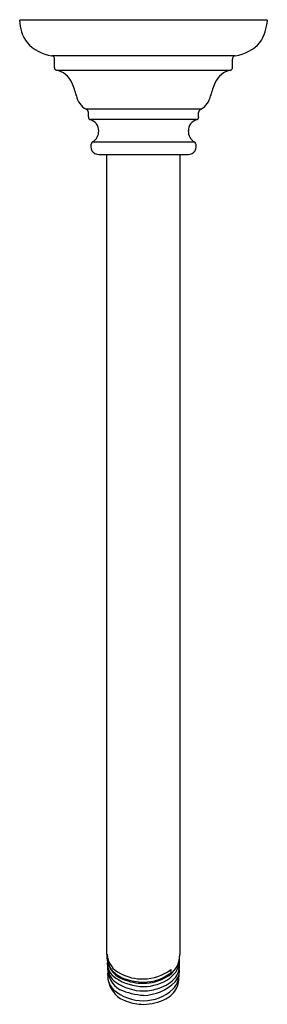
# Model space of a CAD drawing. Extents: x 2855.8 to 2858.5, y 217 to 227.9.
import ezdxf

# ---------------------------------------------------------------- set-up
doc = ezdxf.new("R2010")
doc.units = 0
doc.header["$LTSCALE"] = 0.64311
doc.layers.get('0').update_dxf_attribs({"color": 255, "linetype": 'CONTINUOUS'})
doc.layers.get('DEFPOINTS').update_dxf_attribs({"linetype": 'CONTINUOUS'})
doc.styles.get("Standard").update_dxf_attribs({"font": 'txt', "width": 0.8})

msp = doc.modelspace()

# ---------------------------------------------------------------- linework, layer by layer
for p, q in [((2858.515, 227.925), (2855.765, 227.925)), ((2858.159, 227.528), (2856.121, 227.528)), ((2856.152, 227.399), (2856.152, 227.49)), ((2858.128, 227.399), (2858.128, 227.49)), ((2856.173, 227.37), (2858.107, 227.37)), ((2857.776, 226.934), (2856.503, 226.934)), ((2856.527, 226.848), (2856.527, 226.898)), ((2857.752, 226.848), (2857.752, 226.898)), ((2857.728, 226.819), (2856.552, 226.819)), ((2856.577, 226.573), (2857.702, 226.573)), ((2856.642, 226.431), (2857.637, 226.431)), ((2856.734, 217.534), (2856.734, 226.431)), ((2857.546, 217.531), (2857.546, 226.431)), ((2857.443, 217.363), (2857.443, 217.326))]:
    msp.add_line(p, q)
for centre, radius, start, end in [((2856.2, 227.929), 0.436, 180.5133, 215.6836), ((2858.01, 227.952), 0.506, 326.8222, 356.9809), ((2856.192, 227.992), 0.469, 222.4562, 261.2095), ((2858.087, 227.992), 0.469, 278.7905, 317.5438), ((2856.117, 227.494), 0.0345, 353.7074, 84.3258), ((2858.162, 227.494), 0.0345, 95.6742, 186.2926), ((2856.178, 227.396), 0.0266, 174.5877, 257.8668), ((2858.101, 227.396), 0.0266, 282.1332, 5.4123), ((2856.119, 227.13), 0.246, 24.1716, 77.4696), ((2858.16, 227.13), 0.246, 102.5304, 155.8284), ((2855.438, 226.831), 0.99, 14.8496, 23.8035), ((2858.842, 226.831), 0.99, 156.1965, 165.1504), ((2856.601, 227.119), 0.209, 189.4351, 242.0557), ((2857.678, 227.119), 0.209, 297.9443, 350.5649), ((2856.494, 226.902), 0.0338, 353.8649, 73.3441), ((2856.553, 226.844), 0.0258, 171.8126, 267.3117), ((2857.727, 226.844), 0.0258, 272.6883, 8.1874), ((2857.786, 226.902), 0.0338, 106.6559, 186.1351), ((2856.505, 226.69), 0.137, 0.9645, 70.2125), ((2857.772, 226.692), 0.134, 108.9853, 179.8361), ((2856.505, 226.69), 0.137, 301.7258, 0.9645), ((2857.777, 226.691), 0.14, 179.6194, 237.6923), ((2856.642, 226.52), 0.089, 154.7185, 270), ((2856.588, 226.546), 0.0289, 111.9752, 155.5574), ((2857.637, 226.52), 0.089, 270, 25.2815), ((2857.691, 226.546), 0.0289, 24.4426, 68.0248), ((2857.002, 217.51), 0.269, 174.7121, 250.2313), ((2856.986, 217.55), 0.252, 183.4456, 245.9081), ((2856.927, 217.497), 0.191, 175.0785, 189.0368), ((2856.929, 217.435), 0.192, 173.634, 240.01), ((2856.959, 217.505), 0.224, 189.8718, 222.2712), ((2857.25, 217.537), 0.295, 298.2236, 358.6791), ((2857.287, 217.478), 0.254, 304.6012, 1.2382), ((2857.27, 217.424), 0.271, 327.1302, 5.814), ((2856.957, 217.401), 0.218, 180.1242, 235.0942), ((2856.975, 217.301), 0.234, 170.9711, 224.2674), ((2857.006, 217.372), 0.265, 179.8326, 240.0856), ((2857.058, 217.594), 0.358, 222.1733, 249.9515), ((2857.128, 217.793), 0.534, 242.6682, 271.2851), ((2857.128, 217.793), 0.534, 271.2851, 306.247), ((2857.135, 217.736), 0.513, 270.5607, 306.9442), ((2857.298, 217.312), 0.238, 315.1635, 0.7466), ((2857.357, 217.349), 0.182, 317.2936, 8.9199), ((2857.033, 217.284), 0.285, 193.0253, 252.8554), ((2857.144, 217.733), 0.559, 236.1569, 269.57), ((2857.144, 217.671), 0.546, 235.2419, 269.5352), ((2857.13, 217.757), 0.546, 246.3629, 271.0463), ((2857.134, 217.804), 0.58, 249.9515, 270.5607), ((2857.128, 217.756), 0.546, 271.1803, 298.6456), ((2857.139, 217.675), 0.501, 270.1159, 305.7495), ((2857.127, 217.594), 0.518, 271.3742, 314.5468), ((2857.194, 217.54), 0.401, 287.3054, 319.1338), ((2857.324, 217.257), 0.21, 332.3205, 4.8371), ((2857.147, 217.548), 0.533, 230.338, 269.1746), ((2857.188, 217.836), 0.761, 245.6911, 266.3864), ((2857.136, 217.641), 0.515, 270.4059, 290.1481), ((2857.131, 217.514), 0.499, 270.9825, 312.2604), ((2857.254, 217.296), 0.29, 297.2806, 331.9431), ((2857.141, 217.522), 0.546, 249.3721, 269.83), ((2857.139, 217.507), 0.531, 270.1226, 297.8592)]:
    msp.add_arc(centre, radius, start, end)

# ---------------------------------------------------------------- texts
at = {"layer": 'DEFPOINTS'}
for tag, p, s in [('MODELNUMBER', (2857.136, 227.929), 'K-72775'), ('TRADENAME', (2857.136, 227.927), 'ARTIFACTS'), ('PRODUCT', (2857.136, 227.926), 'SHOWER ARM')]:
    msp.add_attdef(tag, p, s, height=0.001, dxfattribs=at)

doc.saveas('drawing.dxf')
